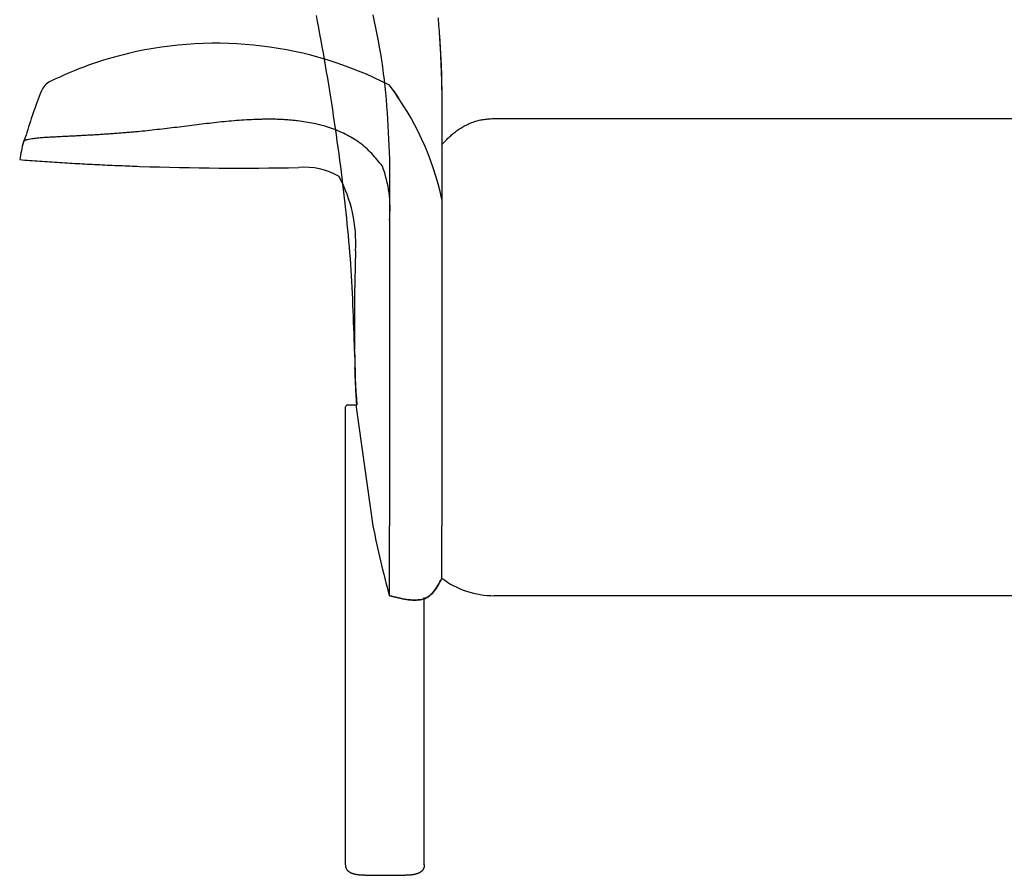
# Model space of a CAD drawing. Units: inches. Extents: x -3126 to 15786, y -9134 to 2973.
# Drawn here: x 6646 to 7210, y 1556 to 2046 of the extents above; entities that cross this region are included whole.
import ezdxf

# ---------------------------------------------------------------- set-up
doc = ezdxf.new("R2010")
doc.units = ezdxf.units.IN
doc.linetypes.add('DOTTED', pattern=[1, 0, -1])
doc.layers.add('1', color=7, linetype='Continuous')

msp = doc.modelspace()

# ---------------------------------------------------------------- linework, layer by layer
at = {"color": 3, "linetype": 'Continuous'}
for p, q in [((6860.3, 2004.72), (6863.09, 2000.74)), ((6837.89, 1854.72), (6837.89, 1854.88))]:
    msp.add_line(p, q, dxfattribs=at)
at = {"color": 7, "linetype": 'Continuous'}
for p, q in [((6887.77, 1997.47), (6887.77, 1992.61)), ((6887.77, 1992.61), (6887.77, 1974.03)), ((6917.77, 1989.04), (7757.77, 1989.04)), ((6887.77, 1974.03), (6887.77, 1942.78)), ((6857.77, 1965.96), (6857.77, 1855.96)), ((6887.77, 1942.78), (6887.77, 1888.65)), ((6887.77, 1888.65), (6887.77, 1755.96)), ((6857.77, 1855.96), (6857.77, 1755.96)), ((6887.77, 1752.38), (6887.77, 1755.96)), ((6887.77, 1725.96), (6887.77, 1752.38)), ((7757.77, 1715.96), (6917.77, 1715.96))]:
    msp.add_line(p, q, dxfattribs=at)
at = {"color": 5, "linetype": 'Continuous'}
for p, q in [((6832.77, 1561.96), (6832.77, 1824.11)), ((6877.77, 1561.95), (6877.77, 1714.91))]:
    msp.add_line(p, q, dxfattribs=at)
at = {"color": 7, "linetype": 'Continuous'}
for points in [[(6830.03, 1961.58), (6829.52, 1965.2), (6829.02, 1968.81), (6828.51, 1972.43), (6828, 1976.04), (6827.48, 1979.66), (6826.96, 1983.27), (6826.44, 1986.88), (6825.9, 1990.5), (6825.36, 1994.11), (6824.81, 1997.72), (6824.25, 2001.32), (6823.68, 2004.93), (6823.1, 2008.53), (6822.5, 2012.13), (6821.9, 2015.73), (6821.28, 2019.33), (6820.65, 2022.93), (6820.02, 2026.52), (6819.38, 2030.12), (6818.72, 2033.71), (6818.06, 2037.3), (6817.4, 2040.89), (6816.72, 2044.48), (6816.05, 2048.06)], [(6848.23, 2048.26), (6849.05, 2044.58), (6849.83, 2040.88), (6850.58, 2037.18), (6851.3, 2033.48), (6851.98, 2029.77), (6852.62, 2026.05), (6853.22, 2022.32), (6853.78, 2018.59), (6854.29, 2014.86), (6854.75, 2011.12), (6855.17, 2007.37), (6855.54, 2003.62), (6855.87, 1999.87), (6856.17, 1996.11), (6856.44, 1992.35), (6856.68, 1988.58), (6856.9, 1984.82), (6857.1, 1981.05), (6857.28, 1977.28), (6857.45, 1973.5), (6857.61, 1969.73), (6857.77, 1965.96)], [(6885.64, 2046.72), (6885.75, 2045.16), (6885.85, 2043.6), (6885.96, 2042.03), (6886.07, 2040.47), (6886.17, 2038.91), (6886.27, 2037.35), (6886.37, 2035.79), (6886.47, 2034.23), (6886.57, 2032.67), (6886.66, 2031.1), (6886.75, 2029.54), (6886.84, 2027.98), (6886.93, 2026.42), (6887.01, 2024.86), (6887.08, 2023.29), (6887.16, 2021.73), (6887.22, 2020.17), (6887.29, 2018.6), (6887.35, 2017.04), (6887.4, 2015.48), (6887.45, 2013.91), (6887.5, 2012.35), (6887.54, 2010.78), (6887.59, 2009.22), (6887.62, 2007.66), (6887.66, 2006.09), (6887.7, 2004.53), (6887.73, 2002.96), (6887.77, 2001.4)], [(6886.34, 2037.53), (6886.41, 2036.4), (6886.49, 2035.27), (6886.56, 2034.15), (6886.64, 2033.02), (6886.71, 2031.89), (6886.78, 2030.76), (6886.85, 2029.63), (6886.92, 2028.51), (6886.98, 2027.38), (6887.05, 2026.25), (6887.11, 2025.12), (6887.17, 2023.99), (6887.22, 2022.86), (6887.28, 2021.73), (6887.33, 2020.61), (6887.38, 2019.48), (6887.42, 2018.35), (6887.46, 2017.22), (6887.5, 2016.09), (6887.53, 2014.96), (6887.56, 2013.83), (6887.59, 2012.7), (6887.61, 2011.57), (6887.63, 2010.44), (6887.66, 2009.31), (6887.68, 2008.18), (6887.69, 2007.05), (6887.71, 2005.92), (6887.73, 2004.79), (6887.74, 2003.66), (6887.76, 2002.53), (6887.77, 2001.4)], [(6887.77, 2001.4), (6887.77, 2001.28), (6887.77, 2001.15), (6887.77, 2001.03), (6887.77, 2000.91), (6887.77, 2000.79), (6887.77, 2000.66), (6887.77, 2000.54), (6887.77, 2000.42), (6887.77, 2000.3), (6887.77, 2000.17), (6887.77, 2000.05), (6887.77, 1999.93), (6887.77, 1999.8), (6887.77, 1999.68), (6887.77, 1999.56), (6887.77, 1999.44), (6887.77, 1999.31), (6887.77, 1999.19), (6887.77, 1999.07), (6887.77, 1998.95), (6887.77, 1998.82), (6887.77, 1998.7), (6887.77, 1998.58), (6887.77, 1998.46), (6887.77, 1998.33), (6887.77, 1998.21), (6887.77, 1998.09), (6887.77, 1997.97), (6887.77, 1997.84), (6887.77, 1997.72), (6887.77, 1997.6), (6887.77, 1997.47)], [(6887.77, 2001.4), (6887.77, 2001.28), (6887.77, 2001.15), (6887.77, 2001.03), (6887.77, 2000.91), (6887.77, 2000.79), (6887.77, 2000.66), (6887.77, 2000.54), (6887.77, 2000.42), (6887.77, 2000.3), (6887.77, 2000.17), (6887.77, 2000.05), (6887.77, 1999.93), (6887.77, 1999.8), (6887.77, 1999.68), (6887.77, 1999.56), (6887.77, 1999.44), (6887.77, 1999.31), (6887.77, 1999.19), (6887.77, 1999.07), (6887.77, 1998.95), (6887.77, 1998.82), (6887.77, 1998.7), (6887.77, 1998.58), (6887.77, 1998.46), (6887.77, 1998.33), (6887.77, 1998.21), (6887.77, 1998.09), (6887.77, 1997.97), (6887.77, 1997.84), (6887.77, 1997.72), (6887.77, 1997.6), (6887.77, 1997.47)], [(6887.77, 1974.03), (6888.26, 1974.56), (6888.76, 1975.09), (6889.26, 1975.61), (6889.75, 1976.13), (6890.26, 1976.65), (6890.76, 1977.17), (6891.27, 1977.68), (6891.79, 1978.18), (6892.31, 1978.68), (6892.84, 1979.17), (6893.37, 1979.65), (6893.91, 1980.12), (6894.47, 1980.59), (6895.03, 1981.04), (6895.6, 1981.48), (6896.18, 1981.91), (6896.77, 1982.33), (6897.36, 1982.74), (6897.96, 1983.13), (6898.58, 1983.52), (6899.19, 1983.9), (6899.82, 1984.26), (6900.45, 1984.62), (6901.09, 1984.96), (6901.73, 1985.29), (6902.38, 1985.61), (6903.04, 1985.92), (6903.7, 1986.21), (6904.37, 1986.5), (6905.04, 1986.76), (6905.72, 1987.01), (6906.4, 1987.25), (6907.09, 1987.47), (6907.78, 1987.67), (6908.48, 1987.86), (6909.18, 1988.03), (6909.88, 1988.18), (6910.59, 1988.31), (6911.3, 1988.43), (6912.01, 1988.53), (6912.72, 1988.62), (6913.44, 1988.7), (6914.16, 1988.77), (6914.88, 1988.84), (6915.6, 1988.89), (6916.32, 1988.94), (6917.05, 1988.99), (6917.77, 1989.04)], [(6837.87, 1855.96), (6837.77, 1859.27), (6837.67, 1862.58), (6837.56, 1865.89), (6837.45, 1869.2), (6837.34, 1872.51), (6837.22, 1875.82), (6837.09, 1879.13), (6836.96, 1882.44), (6836.81, 1885.75), (6836.66, 1889.06), (6836.5, 1892.36), (6836.32, 1895.67), (6836.13, 1898.97), (6835.93, 1902.28), (6835.71, 1905.58), (6835.47, 1908.88), (6835.22, 1912.18), (6834.95, 1915.48), (6834.66, 1918.78), (6834.36, 1922.08), (6834.05, 1925.37), (6833.72, 1928.67), (6833.38, 1931.96), (6833.03, 1935.25), (6832.68, 1938.55), (6832.31, 1941.84), (6831.94, 1945.13), (6831.57, 1948.42), (6831.19, 1951.71), (6830.8, 1955), (6830.41, 1958.29), (6830.03, 1961.58)], [(6857.77, 1715.95), (6857.77, 1716.45), (6857.77, 1716.95), (6857.77, 1717.45), (6857.77, 1717.95), (6857.77, 1718.45), (6857.77, 1718.95), (6857.77, 1719.45), (6857.77, 1719.95), (6857.77, 1720.45), (6857.77, 1720.95), (6857.77, 1721.45), (6857.77, 1721.95), (6857.77, 1722.45), (6857.77, 1722.95), (6857.77, 1723.45), (6857.77, 1723.95), (6857.77, 1724.45), (6857.77, 1724.95), (6857.77, 1725.45), (6857.77, 1725.95), (6857.77, 1726.45), (6857.77, 1726.95), (6857.77, 1727.45), (6857.77, 1727.95), (6857.77, 1728.45), (6857.77, 1728.95), (6857.77, 1729.45), (6857.77, 1729.95), (6857.77, 1730.45), (6857.77, 1730.95), (6857.77, 1731.45), (6857.77, 1731.95), (6857.77, 1732.45), (6857.77, 1732.95), (6857.77, 1733.45), (6857.77, 1733.95), (6857.77, 1734.45), (6857.77, 1734.95), (6857.77, 1735.45), (6857.77, 1735.95), (6857.77, 1736.45), (6857.77, 1736.95), (6857.77, 1737.45), (6857.77, 1737.95), (6857.77, 1738.45), (6857.77, 1738.95), (6857.77, 1739.45), (6857.77, 1739.95), (6857.77, 1740.45), (6857.77, 1740.95), (6857.77, 1741.45), (6857.77, 1741.95), (6857.77, 1742.45), (6857.77, 1742.95), (6857.77, 1743.46), (6857.77, 1743.96), (6857.77, 1744.46), (6857.77, 1744.96), (6857.77, 1745.46), (6857.77, 1745.96), (6857.77, 1746.46), (6857.77, 1746.96), (6857.77, 1747.46), (6857.77, 1747.96), (6857.77, 1748.46), (6857.77, 1748.96), (6857.77, 1749.46), (6857.77, 1749.96), (6857.77, 1750.46), (6857.77, 1750.96), (6857.77, 1751.46), (6857.77, 1751.96), (6857.77, 1752.46), (6857.77, 1752.96), (6857.77, 1753.46), (6857.77, 1753.96), (6857.77, 1754.46), (6857.77, 1754.96), (6857.77, 1755.46), (6857.77, 1755.96)], [(6857.77, 1715.95), (6859.02, 1715.64), (6860.27, 1715.34), (6861.51, 1715.04), (6862.75, 1714.75), (6863.98, 1714.49), (6865.19, 1714.24), (6866.4, 1714.02), (6867.59, 1713.82), (6868.76, 1713.66), (6869.92, 1713.54), (6871.05, 1713.46), (6872.16, 1713.43), (6873.25, 1713.45), (6874.3, 1713.52), (6875.33, 1713.65), (6876.33, 1713.85), (6877.29, 1714.11), (6878.22, 1714.44), (6879.11, 1714.85), (6879.96, 1715.34), (6880.76, 1715.91), (6881.53, 1716.57), (6882.26, 1717.3), (6882.96, 1718.09), (6883.62, 1718.94), (6884.26, 1719.85), (6884.88, 1720.8), (6885.48, 1721.79), (6886.07, 1722.8), (6886.64, 1723.84), (6887.21, 1724.89), (6887.77, 1725.96)]]:
    msp.add_lwpolyline(points, dxfattribs=at)
at = {"color": 3, "linetype": 'Continuous'}
for points in [[(6783.17, 1988.53), (6781.75, 1988.47), (6780.32, 1988.4), (6778.89, 1988.33), (6777.46, 1988.26), (6776.04, 1988.19), (6774.61, 1988.11), (6773.18, 1988.02), (6771.76, 1987.93), (6770.33, 1987.82), (6768.91, 1987.71), (6767.48, 1987.59), (6766.06, 1987.47), (6764.64, 1987.33), (6763.22, 1987.19), (6761.79, 1987.05), (6760.37, 1986.89), (6758.95, 1986.74), (6757.53, 1986.58), (6756.11, 1986.42), (6754.69, 1986.25), (6753.27, 1986.08), (6751.85, 1985.91), (6750.44, 1985.74), (6749.02, 1985.56), (6747.6, 1985.38), (6746.18, 1985.2), (6744.76, 1985.03), (6743.35, 1984.85), (6741.93, 1984.67), (6740.51, 1984.49), (6739.09, 1984.32), (6737.67, 1984.14), (6736.25, 1983.97), (6734.84, 1983.8), (6733.42, 1983.63), (6732, 1983.46), (6730.58, 1983.29), (6729.16, 1983.13), (6727.74, 1982.97), (6726.32, 1982.8), (6724.9, 1982.64), (6723.48, 1982.48), (6722.06, 1982.32), (6720.64, 1982.17), (6719.22, 1982.01), (6717.8, 1981.85), (6716.38, 1981.69), (6714.96, 1981.54)], [(6805.3, 1987.71), (6804.61, 1987.77), (6803.92, 1987.84), (6803.23, 1987.9), (6802.54, 1987.96), (6801.85, 1988.02), (6801.16, 1988.08), (6800.47, 1988.14), (6799.78, 1988.19), (6799.09, 1988.24), (6798.4, 1988.29), (6797.71, 1988.34), (6797.02, 1988.38), (6796.33, 1988.42), (6795.64, 1988.46), (6794.95, 1988.49), (6794.25, 1988.52), (6793.56, 1988.54), (6792.87, 1988.56), (6792.18, 1988.58), (6791.49, 1988.59), (6790.79, 1988.59), (6790.1, 1988.6), (6789.41, 1988.6), (6788.72, 1988.6), (6788.02, 1988.6), (6787.33, 1988.59), (6786.64, 1988.58), (6785.95, 1988.57), (6785.25, 1988.56), (6784.56, 1988.55), (6783.87, 1988.54), (6783.17, 1988.53)], [(6853.8, 1961.69), (6853.05, 1962.62), (6852.3, 1963.54), (6851.55, 1964.46), (6850.79, 1965.37), (6850.03, 1966.27), (6849.25, 1967.17), (6848.46, 1968.05), (6847.67, 1968.92), (6846.85, 1969.78), (6846.02, 1970.61), (6845.18, 1971.43), (6844.31, 1972.23), (6843.42, 1973), (6842.51, 1973.76), (6841.58, 1974.48), (6840.63, 1975.19), (6839.67, 1975.87), (6838.68, 1976.54), (6837.69, 1977.18), (6836.67, 1977.8), (6835.65, 1978.4), (6834.61, 1978.98), (6833.56, 1979.54), (6832.51, 1980.08), (6831.44, 1980.6), (6830.37, 1981.11), (6829.28, 1981.59), (6828.19, 1982.06), (6827.1, 1982.51), (6825.99, 1982.93), (6824.88, 1983.34), (6823.76, 1983.73), (6822.64, 1984.1), (6821.51, 1984.44), (6820.38, 1984.77), (6819.24, 1985.08), (6818.09, 1985.37), (6816.95, 1985.64), (6815.79, 1985.9), (6814.64, 1986.13), (6813.48, 1986.36), (6812.31, 1986.57), (6811.15, 1986.78), (6809.98, 1986.98), (6808.81, 1987.16), (6807.64, 1987.35), (6806.47, 1987.53), (6805.3, 1987.71)], [(6650.04, 1979.73), (6650, 1979.65), (6649.97, 1979.56), (6649.93, 1979.47), (6649.9, 1979.39), (6649.86, 1979.3), (6649.83, 1979.22), (6649.79, 1979.13), (6649.76, 1979.04), (6649.72, 1978.96), (6649.69, 1978.87), (6649.66, 1978.79), (6649.62, 1978.7), (6649.59, 1978.61), (6649.55, 1978.53), (6649.52, 1978.44), (6649.48, 1978.36), (6649.45, 1978.27), (6649.42, 1978.18), (6649.38, 1978.1), (6649.35, 1978.01), (6649.31, 1977.92), (6649.28, 1977.84), (6649.24, 1977.75), (6649.21, 1977.67), (6649.18, 1977.58), (6649.14, 1977.49), (6649.11, 1977.41), (6649.07, 1977.32), (6649.04, 1977.23), (6649.01, 1977.15), (6648.97, 1977.06), (6648.94, 1976.97), (6648.91, 1976.89), (6648.87, 1976.8), (6648.84, 1976.71), (6648.81, 1976.63), (6648.78, 1976.54), (6648.74, 1976.45), (6648.71, 1976.37), (6648.68, 1976.28), (6648.65, 1976.19), (6648.61, 1976.11), (6648.58, 1976.02), (6648.55, 1975.93), (6648.52, 1975.85), (6648.49, 1975.76), (6648.46, 1975.67), (6648.42, 1975.58)], [(6714.96, 1981.54), (6714.16, 1981.47), (6713.35, 1981.4), (6712.55, 1981.33), (6711.75, 1981.27), (6710.95, 1981.2), (6710.15, 1981.13), (6709.35, 1981.07), (6708.55, 1981), (6707.74, 1980.93), (6706.94, 1980.87), (6706.14, 1980.8), (6705.34, 1980.74), (6704.54, 1980.68), (6703.74, 1980.61), (6702.94, 1980.55), (6702.13, 1980.49), (6701.33, 1980.43), (6700.53, 1980.37), (6699.73, 1980.31), (6698.93, 1980.25), (6698.12, 1980.2), (6697.32, 1980.14), (6696.52, 1980.09), (6695.72, 1980.03), (6694.91, 1979.98), (6694.11, 1979.93), (6693.31, 1979.88), (6692.51, 1979.82), (6691.71, 1979.77), (6690.9, 1979.72), (6690.1, 1979.68), (6689.3, 1979.63), (6688.49, 1979.58), (6687.69, 1979.53), (6686.89, 1979.49), (6686.09, 1979.44), (6685.28, 1979.4), (6684.48, 1979.35), (6683.68, 1979.31), (6682.87, 1979.26), (6682.07, 1979.22), (6681.27, 1979.18), (6680.47, 1979.14), (6679.66, 1979.09), (6678.86, 1979.05), (6678.06, 1979.01), (6677.25, 1978.97), (6676.45, 1978.93), (6675.65, 1978.89), (6674.84, 1978.85), (6674.04, 1978.81), (6673.24, 1978.77), (6672.44, 1978.73), (6671.63, 1978.69), (6670.83, 1978.65), (6670.03, 1978.61), (6669.22, 1978.57), (6668.42, 1978.53), (6667.62, 1978.48), (6666.81, 1978.44), (6666.01, 1978.4), (6665.21, 1978.35), (6664.41, 1978.31), (6663.6, 1978.26), (6662.8, 1978.21), (6662, 1978.16), (6661.2, 1978.11), (6660.39, 1978.06), (6659.59, 1978), (6658.79, 1977.94), (6657.99, 1977.87), (6657.19, 1977.81), (6656.38, 1977.73), (6655.58, 1977.65), (6654.79, 1977.56), (6653.99, 1977.46), (6653.19, 1977.35), (6652.4, 1977.23), (6651.61, 1977.08), (6650.82, 1976.91)], [(6650.82, 1976.91), (6650.73, 1976.89), (6650.64, 1976.87), (6650.55, 1976.85), (6650.46, 1976.83), (6650.38, 1976.81), (6650.29, 1976.79), (6650.2, 1976.77), (6650.11, 1976.75), (6650.03, 1976.72), (6649.94, 1976.7), (6649.86, 1976.67), (6649.78, 1976.64), (6649.7, 1976.61), (6649.62, 1976.58), (6649.54, 1976.54), (6649.46, 1976.51), (6649.38, 1976.47), (6649.31, 1976.42), (6649.24, 1976.38), (6649.17, 1976.33), (6649.1, 1976.28), (6649.03, 1976.22), (6648.97, 1976.17), (6648.9, 1976.11), (6648.84, 1976.05), (6648.78, 1975.98), (6648.72, 1975.92), (6648.66, 1975.85), (6648.6, 1975.79), (6648.54, 1975.72), (6648.48, 1975.65), (6648.42, 1975.58)], [(6646.31, 1965.49), (6647.73, 1965.38), (6649.16, 1965.27), (6650.59, 1965.17), (6652.02, 1965.06), (6653.45, 1964.96), (6654.88, 1964.86), (6656.31, 1964.75), (6657.74, 1964.65), (6659.17, 1964.55), (6660.6, 1964.45), (6662.03, 1964.35), (6663.46, 1964.26), (6664.89, 1964.16), (6666.32, 1964.07), (6667.75, 1963.98), (6669.18, 1963.89), (6670.61, 1963.8), (6672.04, 1963.71), (6673.48, 1963.62), (6674.91, 1963.54), (6676.34, 1963.45), (6677.77, 1963.37), (6679.2, 1963.29), (6680.63, 1963.21), (6682.06, 1963.13), (6683.49, 1963.05), (6684.92, 1962.97), (6686.36, 1962.9), (6687.79, 1962.82), (6689.22, 1962.75), (6690.65, 1962.68), (6692.08, 1962.61), (6693.51, 1962.54), (6694.95, 1962.47), (6696.38, 1962.4), (6697.81, 1962.34), (6699.24, 1962.28), (6700.67, 1962.21), (6702.11, 1962.15), (6703.54, 1962.09), (6704.97, 1962.04), (6706.4, 1961.98), (6707.83, 1961.92), (6709.27, 1961.87), (6710.7, 1961.81), (6712.13, 1961.76), (6713.56, 1961.7), (6715, 1961.65)], [(6837.89, 1854.72), (6837.89, 1854.55), (6837.9, 1854.38), (6837.9, 1854.21), (6837.9, 1854.04), (6837.9, 1853.87), (6837.91, 1853.71), (6837.91, 1853.54), (6837.91, 1853.37), (6837.91, 1853.2), (6837.92, 1853.03), (6837.92, 1852.86), (6837.92, 1852.69), (6837.93, 1852.52), (6837.93, 1852.35), (6837.93, 1852.18), (6837.94, 1852.01), (6837.94, 1851.84), (6837.94, 1851.68), (6837.95, 1851.51), (6837.95, 1851.34), (6837.95, 1851.17), (6837.96, 1851), (6837.96, 1850.83), (6837.97, 1850.66), (6837.97, 1850.49), (6837.97, 1850.32), (6837.98, 1850.15), (6837.98, 1849.98), (6837.98, 1849.81), (6837.99, 1849.65), (6837.99, 1849.48), (6838, 1849.31), (6838, 1849.14), (6838.01, 1848.97), (6838.01, 1848.8), (6838.01, 1848.63), (6838.02, 1848.46), (6838.02, 1848.29), (6838.03, 1848.12), (6838.03, 1847.95), (6838.04, 1847.78), (6838.04, 1847.62), (6838.05, 1847.45), (6838.05, 1847.28), (6838.06, 1847.11), (6838.06, 1846.94), (6838.07, 1846.77), (6838.07, 1846.6)], [(6839.13, 1825.12), (6839.09, 1825.79), (6839.05, 1826.46), (6839, 1827.13), (6838.96, 1827.81), (6838.92, 1828.48), (6838.88, 1829.15), (6838.84, 1829.82), (6838.79, 1830.49), (6838.75, 1831.16), (6838.71, 1831.83), (6838.68, 1832.5), (6838.64, 1833.17), (6838.6, 1833.84), (6838.56, 1834.51), (6838.53, 1835.18), (6838.5, 1835.86), (6838.46, 1836.53), (6838.43, 1837.2), (6838.4, 1837.87), (6838.37, 1838.54), (6838.34, 1839.21), (6838.32, 1839.88), (6838.29, 1840.56), (6838.26, 1841.23), (6838.24, 1841.9), (6838.21, 1842.57), (6838.19, 1843.24), (6838.17, 1843.91), (6838.14, 1844.59), (6838.12, 1845.26), (6838.09, 1845.93), (6838.07, 1846.6)], [(6857.77, 1715.95), (6857.77, 1716.45), (6857.77, 1716.95), (6857.77, 1717.45), (6857.77, 1717.95), (6857.77, 1718.45), (6857.77, 1718.95), (6857.77, 1719.45), (6857.77, 1719.95), (6857.77, 1720.45), (6857.77, 1720.95), (6857.77, 1721.45), (6857.77, 1721.95), (6857.77, 1722.45), (6857.77, 1722.95), (6857.77, 1723.45), (6857.77, 1723.95), (6857.77, 1724.45), (6857.77, 1724.95), (6857.77, 1725.45), (6857.77, 1725.95), (6857.77, 1726.45), (6857.77, 1726.95), (6857.77, 1727.45), (6857.77, 1727.95), (6857.77, 1728.45), (6857.77, 1728.95), (6857.77, 1729.45), (6857.77, 1729.95), (6857.77, 1730.45), (6857.77, 1730.95), (6857.77, 1731.45), (6857.77, 1731.95), (6857.77, 1732.45), (6857.77, 1732.95), (6857.77, 1733.45), (6857.77, 1733.95), (6857.77, 1734.45), (6857.77, 1734.95), (6857.77, 1735.45), (6857.77, 1735.95), (6857.77, 1736.45), (6857.77, 1736.95), (6857.77, 1737.45), (6857.77, 1737.95), (6857.77, 1738.45), (6857.77, 1738.95), (6857.77, 1739.45), (6857.77, 1739.95), (6857.77, 1740.45), (6857.77, 1740.95), (6857.77, 1741.45), (6857.77, 1741.95), (6857.77, 1742.45), (6857.77, 1742.95), (6857.77, 1743.45), (6857.77, 1743.95), (6857.77, 1744.45), (6857.77, 1744.95), (6857.77, 1745.45), (6857.77, 1745.95), (6857.77, 1746.45), (6857.77, 1746.95), (6857.77, 1747.45), (6857.77, 1747.95), (6857.77, 1748.45), (6857.77, 1748.95), (6857.77, 1749.45), (6857.77, 1749.95), (6857.77, 1750.45), (6857.77, 1750.95), (6857.77, 1751.45), (6857.77, 1751.95), (6857.77, 1752.45), (6857.77, 1752.95), (6857.77, 1753.45), (6857.77, 1753.95), (6857.77, 1754.45), (6857.77, 1754.95), (6857.77, 1755.45), (6857.77, 1755.95)], [(6887.77, 1725.95), (6887.21, 1724.89), (6886.64, 1723.84), (6886.07, 1722.8), (6885.48, 1721.79), (6884.88, 1720.8), (6884.26, 1719.85), (6883.62, 1718.94), (6882.96, 1718.09), (6882.26, 1717.3), (6881.53, 1716.57), (6880.76, 1715.91), (6879.96, 1715.34), (6879.11, 1714.85), (6878.22, 1714.44), (6877.29, 1714.11), (6876.33, 1713.85), (6875.33, 1713.65), (6874.3, 1713.52), (6873.25, 1713.45), (6872.16, 1713.43), (6871.05, 1713.46), (6869.92, 1713.54), (6868.76, 1713.66), (6867.59, 1713.82), (6866.4, 1714.01), (6865.19, 1714.24), (6863.98, 1714.48), (6862.75, 1714.75), (6861.51, 1715.04), (6860.27, 1715.34), (6859.02, 1715.64), (6857.77, 1715.95)]]:
    msp.add_lwpolyline(points, dxfattribs=at)
at = {"color": 5, "linetype": 'Continuous'}
for points in [[(6833.78, 1825.12), (6833.95, 1825.12), (6834.12, 1825.12), (6834.28, 1825.12), (6834.45, 1825.12), (6834.62, 1825.12), (6834.79, 1825.12), (6834.95, 1825.12), (6835.12, 1825.12), (6835.29, 1825.12), (6835.45, 1825.12), (6835.62, 1825.12), (6835.79, 1825.12), (6835.96, 1825.12), (6836.12, 1825.12), (6836.29, 1825.12), (6836.46, 1825.12), (6836.63, 1825.12), (6836.79, 1825.12), (6836.96, 1825.12), (6837.13, 1825.12), (6837.3, 1825.12), (6837.46, 1825.12), (6837.63, 1825.12), (6837.8, 1825.12), (6837.97, 1825.12), (6838.13, 1825.12), (6838.3, 1825.12), (6838.47, 1825.12), (6838.64, 1825.12), (6838.8, 1825.12), (6838.97, 1825.12), (6839.14, 1825.12)], [(6833.78, 1825.12), (6833.95, 1825.12), (6834.12, 1825.12), (6834.28, 1825.12), (6834.45, 1825.12), (6834.62, 1825.12), (6834.79, 1825.12), (6834.95, 1825.12), (6835.12, 1825.12), (6835.29, 1825.12), (6835.45, 1825.12), (6835.62, 1825.12), (6835.79, 1825.12), (6835.96, 1825.12), (6836.12, 1825.12), (6836.29, 1825.12), (6836.46, 1825.12), (6836.63, 1825.12), (6836.79, 1825.12), (6836.96, 1825.12), (6837.13, 1825.12), (6837.3, 1825.12), (6837.46, 1825.12), (6837.63, 1825.12), (6837.8, 1825.12), (6837.97, 1825.12), (6838.13, 1825.12), (6838.3, 1825.12), (6838.47, 1825.12), (6838.64, 1825.12), (6838.8, 1825.12), (6838.97, 1825.12), (6839.14, 1825.12)], [(6843.77, 1555.96), (6843.6, 1555.96), (6843.42, 1555.96), (6843.25, 1555.97), (6843.07, 1555.97), (6842.9, 1555.97), (6842.72, 1555.98), (6842.55, 1555.98), (6842.37, 1555.99), (6842.2, 1555.99), (6842.02, 1556), (6841.85, 1556.01), (6841.67, 1556.02), (6841.5, 1556.03), (6841.32, 1556.04), (6841.15, 1556.05), (6840.97, 1556.07), (6840.8, 1556.08), (6840.62, 1556.1), (6840.45, 1556.12), (6840.28, 1556.14), (6840.1, 1556.16), (6839.93, 1556.18), (6839.75, 1556.2), (6839.58, 1556.23), (6839.41, 1556.25), (6839.23, 1556.28), (6839.06, 1556.31), (6838.89, 1556.34), (6838.72, 1556.38), (6838.54, 1556.41), (6838.37, 1556.45), (6838.2, 1556.49), (6838.03, 1556.53), (6837.86, 1556.57), (6837.69, 1556.61), (6837.52, 1556.66), (6837.36, 1556.71), (6837.19, 1556.76), (6837.02, 1556.82), (6836.85, 1556.87), (6836.69, 1556.93), (6836.53, 1556.99), (6836.36, 1557.06), (6836.2, 1557.13), (6836.04, 1557.2), (6835.88, 1557.27), (6835.72, 1557.35), (6835.57, 1557.43), (6835.42, 1557.51), (6835.26, 1557.6), (6835.11, 1557.7), (6834.97, 1557.79), (6834.82, 1557.89), (6834.68, 1558), (6834.54, 1558.11), (6834.41, 1558.22), (6834.28, 1558.34), (6834.15, 1558.46), (6834.03, 1558.58), (6833.91, 1558.71), (6833.8, 1558.85), (6833.69, 1558.99), (6833.59, 1559.13), (6833.49, 1559.28), (6833.4, 1559.43), (6833.32, 1559.58), (6833.24, 1559.74), (6833.16, 1559.9), (6833.1, 1560.06), (6833.04, 1560.23), (6832.99, 1560.4), (6832.94, 1560.56), (6832.9, 1560.73), (6832.87, 1560.91), (6832.85, 1561.08), (6832.83, 1561.25), (6832.81, 1561.43), (6832.8, 1561.6), (6832.78, 1561.78), (6832.77, 1561.96)], [(6843.77, 1555.96), (6843.6, 1555.96), (6843.42, 1555.96), (6843.25, 1555.97), (6843.07, 1555.97), (6842.9, 1555.97), (6842.72, 1555.98), (6842.55, 1555.98), (6842.37, 1555.99), (6842.2, 1555.99), (6842.02, 1556), (6841.85, 1556.01), (6841.67, 1556.02), (6841.5, 1556.03), (6841.32, 1556.04), (6841.15, 1556.05), (6840.97, 1556.07), (6840.8, 1556.08), (6840.62, 1556.1), (6840.45, 1556.12), (6840.28, 1556.14), (6840.1, 1556.16), (6839.93, 1556.18), (6839.75, 1556.2), (6839.58, 1556.23), (6839.41, 1556.25), (6839.23, 1556.28), (6839.06, 1556.31), (6838.89, 1556.34), (6838.72, 1556.38), (6838.54, 1556.41), (6838.37, 1556.45), (6838.2, 1556.49), (6838.03, 1556.53), (6837.86, 1556.57), (6837.69, 1556.61), (6837.52, 1556.66), (6837.36, 1556.71), (6837.19, 1556.76), (6837.02, 1556.82), (6836.85, 1556.87), (6836.69, 1556.93), (6836.53, 1556.99), (6836.36, 1557.06), (6836.2, 1557.13), (6836.04, 1557.2), (6835.88, 1557.27), (6835.72, 1557.35), (6835.57, 1557.43), (6835.42, 1557.51), (6835.26, 1557.6), (6835.11, 1557.7), (6834.97, 1557.79), (6834.82, 1557.89), (6834.68, 1558), (6834.54, 1558.11), (6834.41, 1558.22), (6834.28, 1558.34), (6834.15, 1558.46), (6834.03, 1558.58), (6833.91, 1558.71), (6833.8, 1558.85), (6833.69, 1558.99), (6833.59, 1559.13), (6833.49, 1559.28), (6833.4, 1559.43), (6833.32, 1559.58), (6833.24, 1559.74), (6833.16, 1559.9), (6833.1, 1560.06), (6833.04, 1560.23), (6832.99, 1560.4), (6832.94, 1560.56), (6832.9, 1560.73), (6832.87, 1560.91), (6832.85, 1561.08), (6832.83, 1561.25), (6832.81, 1561.43), (6832.8, 1561.6), (6832.78, 1561.78), (6832.77, 1561.96)], [(6877.77, 1561.95), (6877.76, 1561.77), (6877.75, 1561.59), (6877.73, 1561.42), (6877.72, 1561.24), (6877.7, 1561.07), (6877.67, 1560.9), (6877.64, 1560.73), (6877.6, 1560.56), (6877.56, 1560.39), (6877.5, 1560.22), (6877.44, 1560.05), (6877.38, 1559.89), (6877.3, 1559.73), (6877.23, 1559.57), (6877.14, 1559.42), (6877.05, 1559.27), (6876.95, 1559.12), (6876.85, 1558.98), (6876.74, 1558.84), (6876.63, 1558.71), (6876.51, 1558.58), (6876.39, 1558.45), (6876.26, 1558.33), (6876.13, 1558.21), (6876, 1558.1), (6875.86, 1557.99), (6875.72, 1557.89), (6875.57, 1557.79), (6875.43, 1557.69), (6875.28, 1557.6), (6875.12, 1557.51), (6874.97, 1557.43), (6874.82, 1557.35), (6874.66, 1557.27), (6874.5, 1557.19), (6874.34, 1557.12), (6874.18, 1557.06), (6874.01, 1556.99), (6873.85, 1556.93), (6873.69, 1556.87), (6873.52, 1556.81), (6873.35, 1556.76), (6873.19, 1556.71), (6873.02, 1556.66), (6872.85, 1556.61), (6872.68, 1556.57), (6872.51, 1556.53), (6872.34, 1556.49), (6872.17, 1556.45), (6872, 1556.41), (6871.83, 1556.38), (6871.65, 1556.34), (6871.48, 1556.31), (6871.31, 1556.28), (6871.14, 1556.25), (6870.96, 1556.23), (6870.79, 1556.2), (6870.62, 1556.18), (6870.44, 1556.16), (6870.27, 1556.14), (6870.09, 1556.12), (6869.92, 1556.1), (6869.75, 1556.08), (6869.57, 1556.07), (6869.4, 1556.05), (6869.22, 1556.04), (6869.05, 1556.03), (6868.87, 1556.02), (6868.7, 1556.01), (6868.52, 1556), (6868.35, 1555.99), (6868.17, 1555.99), (6868, 1555.98), (6867.82, 1555.98), (6867.65, 1555.97), (6867.47, 1555.97), (6867.3, 1555.97), (6867.12, 1555.96), (6866.95, 1555.96), (6866.77, 1555.96)], [(6877.77, 1561.95), (6877.76, 1561.77), (6877.75, 1561.59), (6877.73, 1561.42), (6877.72, 1561.24), (6877.7, 1561.07), (6877.67, 1560.9), (6877.64, 1560.73), (6877.6, 1560.56), (6877.56, 1560.39), (6877.5, 1560.22), (6877.44, 1560.05), (6877.38, 1559.89), (6877.3, 1559.73), (6877.23, 1559.57), (6877.14, 1559.42), (6877.05, 1559.27), (6876.95, 1559.12), (6876.85, 1558.98), (6876.74, 1558.84), (6876.63, 1558.71), (6876.51, 1558.58), (6876.39, 1558.45), (6876.26, 1558.33), (6876.13, 1558.21), (6876, 1558.1), (6875.86, 1557.99), (6875.72, 1557.89), (6875.57, 1557.79), (6875.43, 1557.69), (6875.28, 1557.6), (6875.12, 1557.51), (6874.97, 1557.43), (6874.82, 1557.35), (6874.66, 1557.27), (6874.5, 1557.19), (6874.34, 1557.12), (6874.18, 1557.06), (6874.01, 1556.99), (6873.85, 1556.93), (6873.69, 1556.87), (6873.52, 1556.81), (6873.35, 1556.76), (6873.19, 1556.71), (6873.02, 1556.66), (6872.85, 1556.61), (6872.68, 1556.57), (6872.51, 1556.53), (6872.34, 1556.49), (6872.17, 1556.45), (6872, 1556.41), (6871.83, 1556.38), (6871.65, 1556.34), (6871.48, 1556.31), (6871.31, 1556.28), (6871.14, 1556.25), (6870.96, 1556.23), (6870.79, 1556.2), (6870.62, 1556.18), (6870.44, 1556.16), (6870.27, 1556.14), (6870.09, 1556.12), (6869.92, 1556.1), (6869.75, 1556.08), (6869.57, 1556.07), (6869.4, 1556.05), (6869.22, 1556.04), (6869.05, 1556.03), (6868.87, 1556.02), (6868.7, 1556.01), (6868.52, 1556), (6868.35, 1555.99), (6868.17, 1555.99), (6868, 1555.98), (6867.82, 1555.98), (6867.65, 1555.97), (6867.47, 1555.97), (6867.3, 1555.97), (6867.12, 1555.96), (6866.95, 1555.96), (6866.77, 1555.96)], [(6843.77, 1555.96), (6843.92, 1555.96), (6844.06, 1555.96), (6844.2, 1555.96), (6844.35, 1555.96), (6844.49, 1555.96), (6844.64, 1555.96), (6844.78, 1555.96), (6844.92, 1555.96), (6845.07, 1555.96), (6845.21, 1555.96), (6845.35, 1555.96), (6845.5, 1555.96), (6845.64, 1555.96), (6845.79, 1555.96), (6845.93, 1555.96), (6846.07, 1555.96), (6846.22, 1555.96), (6846.36, 1555.96), (6846.5, 1555.96), (6846.65, 1555.96), (6846.79, 1555.96), (6846.94, 1555.96), (6847.08, 1555.96), (6847.22, 1555.96), (6847.37, 1555.96), (6847.51, 1555.96), (6847.65, 1555.96), (6847.8, 1555.96), (6847.94, 1555.96), (6848.09, 1555.96), (6848.23, 1555.96), (6848.37, 1555.96), (6848.52, 1555.96), (6848.66, 1555.96), (6848.8, 1555.96), (6848.95, 1555.96), (6849.09, 1555.96), (6849.24, 1555.96), (6849.38, 1555.96), (6849.52, 1555.96), (6849.67, 1555.96), (6849.81, 1555.96), (6849.95, 1555.96), (6850.1, 1555.96), (6850.24, 1555.96), (6850.39, 1555.96), (6850.53, 1555.96), (6850.67, 1555.96), (6850.82, 1555.96), (6850.96, 1555.96), (6851.1, 1555.96), (6851.25, 1555.96), (6851.39, 1555.96), (6851.54, 1555.96), (6851.68, 1555.96), (6851.82, 1555.96), (6851.97, 1555.96), (6852.11, 1555.96), (6852.25, 1555.96), (6852.4, 1555.96), (6852.54, 1555.96), (6852.69, 1555.96), (6852.83, 1555.96), (6852.97, 1555.96), (6853.12, 1555.96), (6853.26, 1555.96), (6853.4, 1555.96), (6853.55, 1555.96), (6853.69, 1555.96), (6853.84, 1555.96), (6853.98, 1555.96), (6854.12, 1555.96), (6854.27, 1555.96), (6854.41, 1555.96), (6854.55, 1555.96), (6854.7, 1555.96), (6854.84, 1555.96), (6854.99, 1555.96), (6855.13, 1555.96), (6855.27, 1555.96)], [(6843.77, 1555.96), (6843.92, 1555.96), (6844.06, 1555.96), (6844.2, 1555.96), (6844.35, 1555.96), (6844.49, 1555.96), (6844.64, 1555.96), (6844.78, 1555.96), (6844.92, 1555.96), (6845.07, 1555.96), (6845.21, 1555.96), (6845.35, 1555.96), (6845.5, 1555.96), (6845.64, 1555.96), (6845.79, 1555.96), (6845.93, 1555.96), (6846.07, 1555.96), (6846.22, 1555.96), (6846.36, 1555.96), (6846.5, 1555.96), (6846.65, 1555.96), (6846.79, 1555.96), (6846.94, 1555.96), (6847.08, 1555.96), (6847.22, 1555.96), (6847.37, 1555.96), (6847.51, 1555.96), (6847.65, 1555.96), (6847.8, 1555.96), (6847.94, 1555.96), (6848.09, 1555.96), (6848.23, 1555.96), (6848.37, 1555.96), (6848.52, 1555.96), (6848.66, 1555.96), (6848.8, 1555.96), (6848.95, 1555.96), (6849.09, 1555.96), (6849.24, 1555.96), (6849.38, 1555.96), (6849.52, 1555.96), (6849.67, 1555.96), (6849.81, 1555.96), (6849.95, 1555.96), (6850.1, 1555.96), (6850.24, 1555.96), (6850.39, 1555.96), (6850.53, 1555.96), (6850.67, 1555.96), (6850.82, 1555.96), (6850.96, 1555.96), (6851.1, 1555.96), (6851.25, 1555.96), (6851.39, 1555.96), (6851.54, 1555.96), (6851.68, 1555.96), (6851.82, 1555.96), (6851.97, 1555.96), (6852.11, 1555.96), (6852.25, 1555.96), (6852.4, 1555.96), (6852.54, 1555.96), (6852.69, 1555.96), (6852.83, 1555.96), (6852.97, 1555.96), (6853.12, 1555.96), (6853.26, 1555.96), (6853.4, 1555.96), (6853.55, 1555.96), (6853.69, 1555.96), (6853.84, 1555.96), (6853.98, 1555.96), (6854.12, 1555.96), (6854.27, 1555.96), (6854.41, 1555.96), (6854.55, 1555.96), (6854.7, 1555.96), (6854.84, 1555.96), (6854.99, 1555.96), (6855.13, 1555.96), (6855.27, 1555.96)], [(6855.27, 1555.96), (6855.42, 1555.96), (6855.56, 1555.96), (6855.7, 1555.96), (6855.85, 1555.96), (6855.99, 1555.96), (6856.14, 1555.96), (6856.28, 1555.96), (6856.42, 1555.96), (6856.57, 1555.96), (6856.71, 1555.96), (6856.85, 1555.96), (6857, 1555.96), (6857.14, 1555.96), (6857.29, 1555.96), (6857.43, 1555.96), (6857.57, 1555.96), (6857.72, 1555.96), (6857.86, 1555.96), (6858, 1555.96), (6858.15, 1555.96), (6858.29, 1555.96), (6858.44, 1555.96), (6858.58, 1555.96), (6858.72, 1555.96), (6858.87, 1555.96), (6859.01, 1555.96), (6859.15, 1555.96), (6859.3, 1555.96), (6859.44, 1555.96), (6859.59, 1555.96), (6859.73, 1555.96), (6859.87, 1555.96), (6860.02, 1555.96), (6860.16, 1555.96), (6860.3, 1555.96), (6860.45, 1555.96), (6860.59, 1555.96), (6860.74, 1555.96), (6860.88, 1555.96), (6861.02, 1555.96), (6861.17, 1555.96), (6861.31, 1555.96), (6861.45, 1555.96), (6861.6, 1555.96), (6861.74, 1555.96), (6861.89, 1555.96), (6862.03, 1555.96), (6862.17, 1555.96), (6862.32, 1555.96), (6862.46, 1555.96), (6862.6, 1555.96), (6862.75, 1555.96), (6862.89, 1555.96), (6863.04, 1555.96), (6863.18, 1555.96), (6863.32, 1555.96), (6863.47, 1555.96), (6863.61, 1555.96), (6863.75, 1555.96), (6863.9, 1555.96), (6864.04, 1555.96), (6864.19, 1555.96), (6864.33, 1555.96), (6864.47, 1555.96), (6864.62, 1555.96), (6864.76, 1555.96), (6864.9, 1555.96), (6865.05, 1555.96), (6865.19, 1555.96), (6865.34, 1555.96), (6865.48, 1555.96), (6865.62, 1555.96), (6865.77, 1555.96), (6865.91, 1555.96), (6866.05, 1555.96), (6866.2, 1555.96), (6866.34, 1555.96), (6866.49, 1555.96), (6866.63, 1555.96), (6866.77, 1555.96)], [(6855.27, 1555.96), (6855.42, 1555.96), (6855.56, 1555.96), (6855.7, 1555.96), (6855.85, 1555.96), (6855.99, 1555.96), (6856.14, 1555.96), (6856.28, 1555.96), (6856.42, 1555.96), (6856.57, 1555.96), (6856.71, 1555.96), (6856.85, 1555.96), (6857, 1555.96), (6857.14, 1555.96), (6857.29, 1555.96), (6857.43, 1555.96), (6857.57, 1555.96), (6857.72, 1555.96), (6857.86, 1555.96), (6858, 1555.96), (6858.15, 1555.96), (6858.29, 1555.96), (6858.44, 1555.96), (6858.58, 1555.96), (6858.72, 1555.96), (6858.87, 1555.96), (6859.01, 1555.96), (6859.15, 1555.96), (6859.3, 1555.96), (6859.44, 1555.96), (6859.59, 1555.96), (6859.73, 1555.96), (6859.87, 1555.96), (6860.02, 1555.96), (6860.16, 1555.96), (6860.3, 1555.96), (6860.45, 1555.96), (6860.59, 1555.96), (6860.74, 1555.96), (6860.88, 1555.96), (6861.02, 1555.96), (6861.17, 1555.96), (6861.31, 1555.96), (6861.45, 1555.96), (6861.6, 1555.96), (6861.74, 1555.96), (6861.89, 1555.96), (6862.03, 1555.96), (6862.17, 1555.96), (6862.32, 1555.96), (6862.46, 1555.96), (6862.6, 1555.96), (6862.75, 1555.96), (6862.89, 1555.96), (6863.04, 1555.96), (6863.18, 1555.96), (6863.32, 1555.96), (6863.47, 1555.96), (6863.61, 1555.96), (6863.75, 1555.96), (6863.9, 1555.96), (6864.04, 1555.96), (6864.19, 1555.96), (6864.33, 1555.96), (6864.47, 1555.96), (6864.62, 1555.96), (6864.76, 1555.96), (6864.9, 1555.96), (6865.05, 1555.96), (6865.19, 1555.96), (6865.34, 1555.96), (6865.48, 1555.96), (6865.62, 1555.96), (6865.77, 1555.96), (6865.91, 1555.96), (6866.05, 1555.96), (6866.2, 1555.96), (6866.34, 1555.96), (6866.49, 1555.96), (6866.63, 1555.96), (6866.77, 1555.96)]]:
    msp.add_lwpolyline(points, dxfattribs=at)
at = {"color": 3, "linetype": 'Continuous'}
for centre, radius, start, end in [((6760.68, 1946.77), 115.9, 165.6022, 170.7049), ((6772.67, 3610.64), 1650, 267.99694, 271.15198), ((8084.27, 1871.73), 1246.5, 178.88651, 180.68668)]:
    msp.add_arc(centre, radius, start, end, dxfattribs=at)
at = {"color": 7, "linetype": 'Continuous'}
for centre, radius, start, end in [((7389.21, 1863.16), 551.38, 180.749, 183.9559), ((7411.04, 1867.38), 573.62, 191.20141, 195.30715), ((6917.84, 1766.17), 50.22, 233.212, 269.9181)]:
    msp.add_arc(centre, radius, start, end, dxfattribs=at)
at = {"color": 5, "linetype": 'Continuous'}
msp.add_arc((6833.78, 1824.11), 1.01, 90.073, 180.0915, dxfattribs=at)
at = {"layer": '1', "color": 3, "linetype": 'Continuous'}
for p, q in [((6857.77, 1930.87), (6857.77, 1755.95)), ((6838.46, 1913.22), (6838.01, 1895.95))]:
    msp.add_line(p, q, dxfattribs=at)
at = {"layer": '1', "color": 7, "linetype": 'Continuous'}
msp.add_line((6838.64, 1825.12), (6848.35, 1755.96), dxfattribs=at)
at = {"layer": '1', "color": 5, "linetype": 'DOTTED'}
msp.add_line((6856.57, 1555.96), (6856.57, 1555.96), dxfattribs=at)
at = {"layer": '1', "color": 3, "linetype": 'Continuous'}
for centre, radius, start, end in [((6758.58, 1814.92), 217.17, 62.8232, 103.3357), ((6756.18, 1823.41), 208.35, 103.2303, 116.3135), ((6667.99, 2001.08), 10, 114.6699, 158.3736), ((6726.5, 1908.27), 164.92, 12.079, 37.2548), ((6942.23, 1892.36), 305, 158.3736, 163.4035), ((6809.33, 1922.13), 39, 59.6935, 95.1392), ((6791.15, 1937.96), 67, 353.9263, 20.7437), ((6757.58, 1917.61), 81, 356.8905, 28.1309)]:
    msp.add_arc(centre, radius, start, end, dxfattribs=at)

doc.saveas('drawing.dxf')
